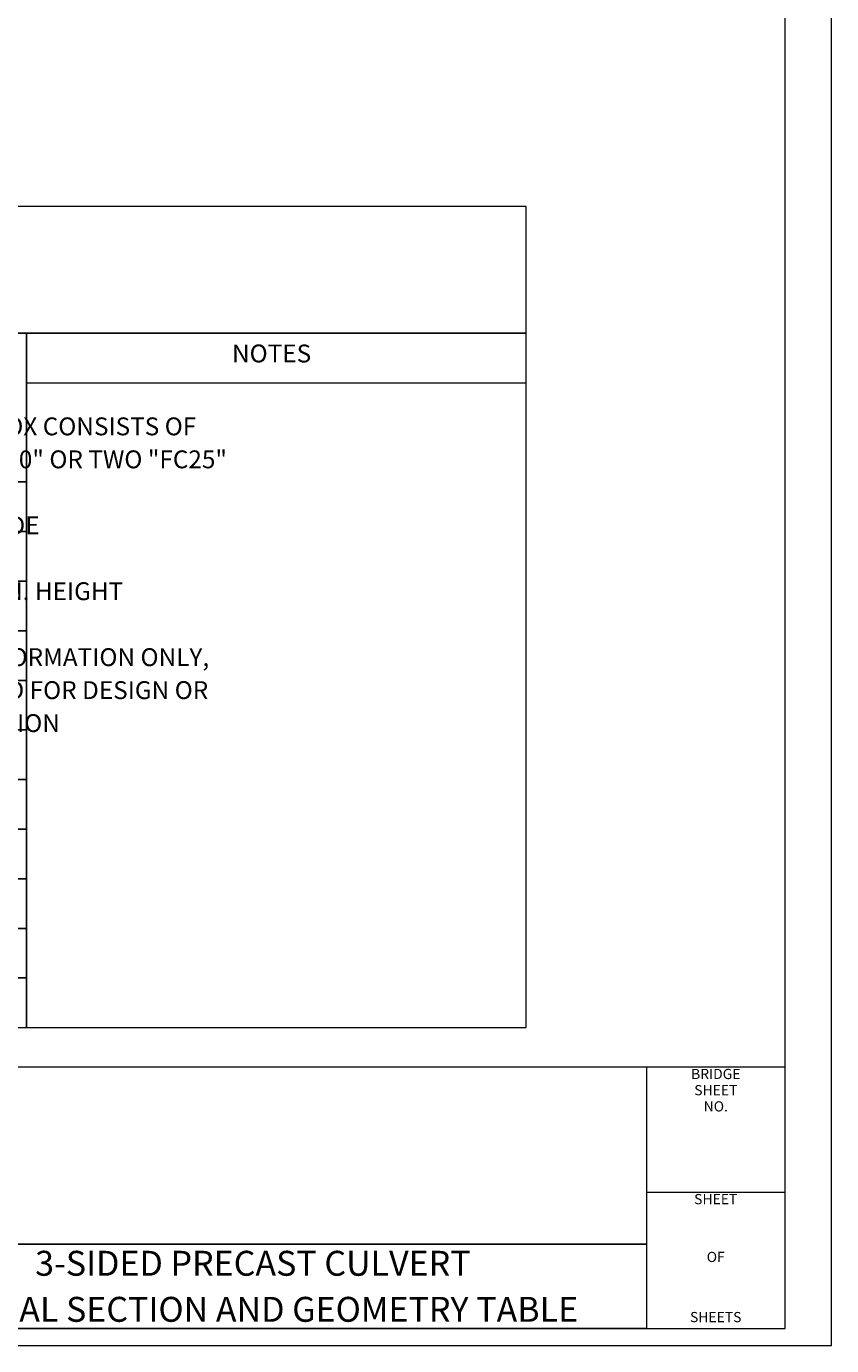
# Model space of a CAD drawing. Units: kilometres. Extents: x -0.02 to 2.72, y 0.07 to 2.12.
# Drawn here: x 2.21 to 2.72, y 0.07 to 0.9 of the extents above; entities that cross this region are included whole.
import ezdxf
from ezdxf.enums import TextEntityAlignment as Align

# ---------------------------------------------------------------- set-up
doc = ezdxf.new("R2010")
doc.units = ezdxf.units.KM
for name, pattern in [('B', [0]), ('BLANK', [0]), ('C', [0]), ('D', [0]), ('E', [0])]:
    doc.linetypes.add(name, pattern=pattern)
for name, color, linetype in [('Tabloid Border', 2, 'Continuous'), ('Tabloid Graphics', 1, 'Continuous'), ('Tabloid Names', 3, 'Continuous')]:
    doc.layers.add(name, color=color, linetype=linetype)
doc.styles.add('BR25', font='BRIDT__.TTF')
doc.styles.add('BR35', font='BRIDT__.TTF')
doc.styles.add('BR50', font='BRIDT__.TTF')
doc.styles.add('Sheet9', font='BRIDRG_.TTF', dxfattribs={"width": 0.999208})
doc.styles.add('TXT', font='TXT')

# ---------------------------------------------------------------- blocks, each defined once
blk = doc.blocks.new('Border_Graph')
at = {"linetype": 'D', "lineweight": 0}
blk.add_line((0.06282, 0.24456), (2.60049, 0.24456), dxfattribs=at)
at = {"linetype": 'C', "lineweight": 0}
for p, q in [((2.60049, 0.24456), (2.6875, 0.24456)), ((2.60049, 0.16609), (2.6875, 0.16609)), ((2.10696, 0.1335), (2.60049, 0.1335))]:
    blk.add_line(p, q, dxfattribs=at)
for points in [[(2.60049, 0.1335), (2.10696, 0.1335), (2.10696, 0.24456), (2.60049, 0.24456)], [(2.10696, 0.08052), (2.10696, 0.1335), (2.60049, 0.1335), (2.60049, 0.08052)]]:
    blk.add_lwpolyline(points, close=True, dxfattribs=at)
at = {"char_height": 0.006399, "line_spacing_factor": 0.95364, "style": 'Sheet9'}
for s, insert, attachment_point in [('BRIDGE\\PSHEET\\PNO.', (2.64403, 0.24337), 2), ('SHEET', (2.64398, 0.1649), 2), ('OF', (2.644, 0.1246), 5), ('SHEETS', (2.64398, 0.08252), 8)]:
    blk.add_mtext(s, dxfattribs=dict(at, insert=insert, attachment_point=attachment_point))
blk = doc.blocks.new('Border_Outline')
at = {"linetype": 'E', "lineweight": 0}
blk.add_lwpolyline([(0.06282, 0.08052), (2.6875, 0.08052), (2.6875, 1.80296), (0.06282, 1.80296)], close=True, dxfattribs=at)
blk = doc.blocks.new('BDM Big Border')
at = {"color": 1, "linetype": 'BLANK', "lineweight": 0}
blk.add_lwpolyline([(-0.01722, 0.06982), (2.71667, 0.06982), (2.71667, 2.11546), (-0.01722, 2.11546)], close=True, dxfattribs=at)
blk = doc.blocks.new('BLK_MTEXT_$0')
at = {"insert": (0, 0), "char_height": 0.0156387, "attachment_point": 5, "line_spacing_factor": 1.107692, "style": 'BR50'}
blk.add_mtext('\\fBridgeTech|b0|i1|c0|p66;3-SIDED PRECAST CULVERT\\PTYPICAL SECTION AND GEOMETRY TABLE', dxfattribs=at)
blk = doc.blocks.new('Border_Names')
at = {"layer": 'Tabloid Names', "xscale": 0.8900616875844659}
blk.add_blockref('BLK_MTEXT_$0', (2.35372, 0.10701), dxfattribs=at)
at = {"style": 'TXT', "flags": 3}
for tag in ['OPRN', 'OJOB', 'OSRN', 'OPT1', 'OPT2', 'OPT3', 'OFIL', 'OSHT', 'OCHK', 'OCHD', 'OTT1', 'ODGD', 'ODTD']:
    blk.add_attdef(tag, (0, 0), '', height=2.5, dxfattribs=at)
at = {"style": 'BR35', "width": 0.97133, "flags": 2}
for tag, p in [('OBPE', (0.19739, 0.13525)), ('OPRP', (0.19739, 0.11474)), ('OARC', (0.19739, 0.09424))]:
    blk.add_attdef(tag, text='', height=0.0112, dxfattribs=at).set_placement(p, align=Align.TOP_LEFT)
for tag, p in [('OBPD', (0.39095, 0.13525)), ('OPRD', (0.39095, 0.11347)), ('OARD', (0.39095, 0.0926))]:
    blk.add_attdef(tag, text='', height=0.0112, dxfattribs=at).set_placement(p, align=Align.TOP_RIGHT)
at = {"flags": 2}
for tag, height, style, width, p in [('OFED', 0.00782, 'BR25', 0.819248, (0.86731, 0.127)), ('OTT2', 0.01564, 'BR50', 0.890062, (2.35403, 0.0951))]:
    blk.add_attdef(tag, text='', height=height, dxfattribs=dict(at, style=style, width=width)).set_placement(p, align=Align.MIDDLE_CENTER)
blk = doc.blocks.new('TEXT_CALLOUT$1')
at = {"color": 6, "linetype": 'D', "lineweight": 0}
blk.add_lwpolyline([(1.03578, -0.33754), (1.34927, -0.33754), (1.34927, 0.09793), (1.03578, 0.09793)], close=True, dxfattribs=at)
blk = doc.blocks.new('TEXT_CALLOUT$2')
at = {"color": 3, "insert": (0.00681, -0.00042), "char_height": 0.0111959, "attachment_point": 1, "line_spacing_factor": 1.107692, "style": 'BR35'}
blk.add_mtext('\\fBridgeTech|b0|i1|c0|p66;NOTES', dxfattribs=at)
blk = doc.blocks.new('My Tho')
at = {"color": 6, "linetype": 'D', "lineweight": 0}
blk.add_lwpolyline([(-1.10123, -0.07937), (1.03384, -0.07937), (1.03384, 0), (-1.10123, 0)], close=True, dxfattribs=at)
at = {"color": 3, "linetype": 'B', "lineweight": 0}
for points in [[(0.62258, -0.17269), (0.72034, -0.17269), (0.72034, -0.07937), (0.62258, -0.07937)], [(0.72034, -0.11048), (1.03384, -0.11048), (1.03384, -0.07937), (0.72034, -0.07937)], [(0.62258, -0.20379), (0.72034, -0.20379), (0.72034, -0.17269), (0.62258, -0.17269)], [(0.62258, -0.2349), (0.72034, -0.2349), (0.72034, -0.20379), (0.62258, -0.20379)], [(0.62258, -0.266), (0.72034, -0.266), (0.72034, -0.2349), (0.62258, -0.2349)], [(0.62258, -0.29711), (0.72034, -0.29711), (0.72034, -0.266), (0.62258, -0.266)], [(0.62258, -0.32821), (0.72034, -0.32821), (0.72034, -0.29711), (0.62258, -0.29711)], [(0.62258, -0.35932), (0.72034, -0.35932), (0.72034, -0.32821), (0.62258, -0.32821)], [(0.62258, -0.39042), (0.72034, -0.39042), (0.72034, -0.35932), (0.62258, -0.35932)], [(0.62258, -0.42153), (0.72034, -0.42153), (0.72034, -0.39042), (0.62258, -0.39042)], [(0.62258, -0.45263), (0.72034, -0.45263), (0.72034, -0.42153), (0.62258, -0.42153)], [(0.62258, -0.48374), (0.72034, -0.48374), (0.72034, -0.45263), (0.62258, -0.45263)], [(0.62258, -0.51484), (0.72034, -0.51484), (0.72034, -0.48374), (0.62258, -0.48374)]]:
    blk.add_lwpolyline(points, close=True, dxfattribs=at)
blk = doc.blocks.new('My Tho$0')
at = {"color": 3, "insert": (2.01362, -0.39188), "char_height": 0.0111959, "attachment_point": 5, "line_spacing_factor": 1.107692, "style": 'BR35'}
blk.add_mtext('\\pxql;\\fBridgeTech|b0|i1|c0|p66;(1) SPLIT BOX CONSISTS OF\\P    TWO "FC20" OR TWO "FC25"\\P\\P(2) EACH SIDE\\P\\P(3) 4\'-0" MIN. HEIGHT\\P\\P(4) FOR INFORMATION ONLY,\\P    NOT USED FOR DESIGN OR\\P    FABRICATION', dxfattribs=at)

msp = doc.modelspace()

# ---------------------------------------------------------------- block references
at = {"layer": 'Tabloid Border'}
for name in ['BDM Big Border', 'Border_Graph', 'Border_Outline']:
    msp.add_blockref(name, (0, 0), dxfattribs=at)
at = {"layer": 'Tabloid Graphics'}
for name, p in [('My Tho', (1.49134, 0.78409)), ('TEXT_CALLOUT$1', (1.1759, 0.60679)), ('TEXT_CALLOUT$2', (2.33383, 0.69796)), ('My Tho$0', (0.21722, 0.94508))]:
    msp.add_blockref(name, p, dxfattribs=at)
at = {"layer": 'Tabloid Names'}
msp.add_blockref('Border_Names', (0, 0), dxfattribs=at)

doc.saveas('drawing.dxf')
